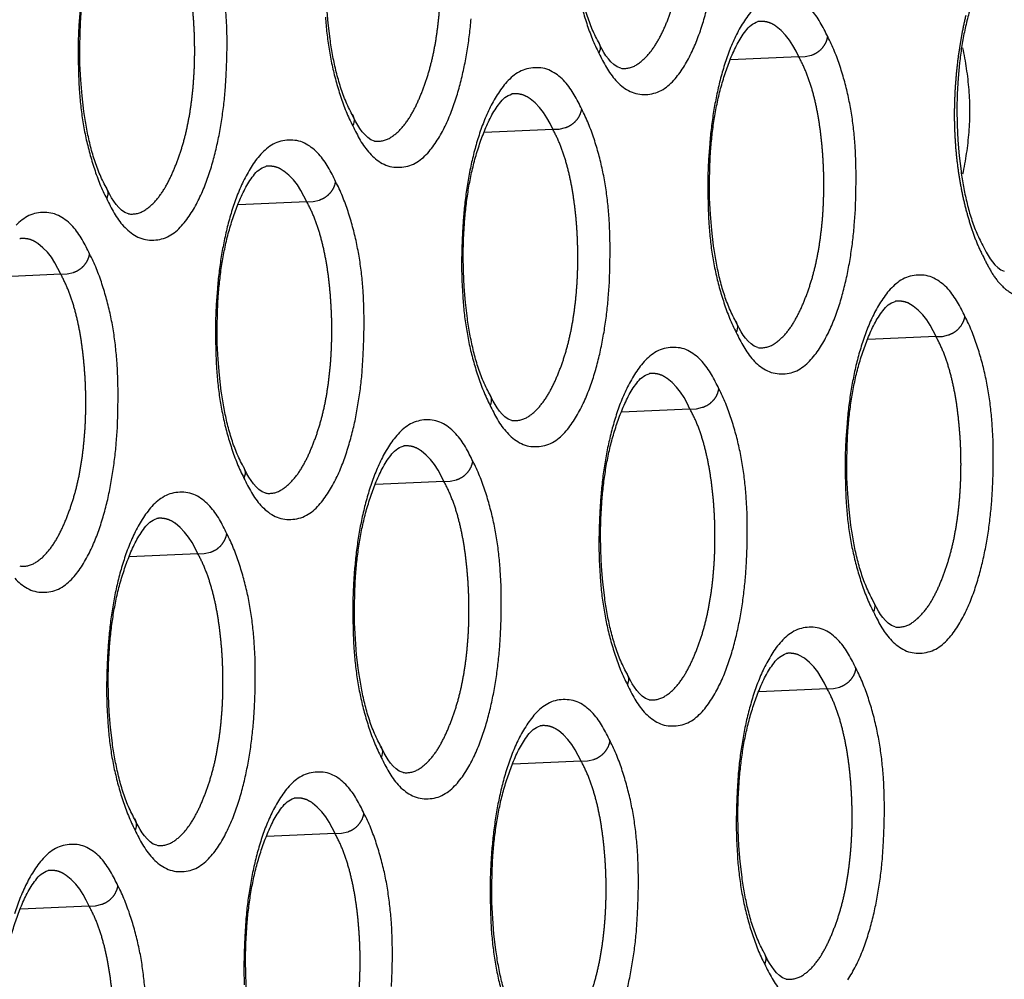
# Model space of a CAD drawing. Extents: x -341 to 500, y -320 to 274.
# Drawn here: x 396 to 399, y 190 to 193 of the extents above; entities that cross this region are included whole.
import ezdxf

# ---------------------------------------------------------------- set-up
doc = ezdxf.new("R2010")
doc.units = 0
doc.linetypes.add('PHANTOM', pattern=[15, 7.5, -1.5, 1.5, -1.5, 1.5, -1.5])
doc.layers.add('1', color=7, linetype='CONTINUOUS')

msp = doc.modelspace()

# ---------------------------------------------------------------- linework, layer by layer
at = {"layer": '1', "color": 7, "linetype": 'PHANTOM'}
for p, q in [((397.9882, 192.8604), (397.79, 192.8517)), ((397.2759, 192.6506), (397.0774, 192.6419)), ((396.5635, 192.4409), (396.3647, 192.4321)), ((395.8512, 192.2311), (395.6521, 192.2223)), ((398.3854, 192.0503), (398.1875, 192.0416)), ((397.673, 191.8405), (397.4749, 191.8318)), ((396.9607, 191.6308), (396.7622, 191.622)), ((396.2484, 191.421), (396.0496, 191.4122)), ((398.0702, 191.0304), (397.8723, 191.0217)), ((397.3579, 190.8206), (397.1597, 190.8119)), ((396.6455, 190.6109), (396.447, 190.6021)), ((395.9332, 190.4011), (395.7344, 190.3923))]:
    msp.add_line(p, q, dxfattribs=at)
at = {"layer": '1', "color": 7, "linetype": 'CONTINUOUS'}
for points in [[(397.4077, 192.9042, -0.025989), (397.3879, 192.9456, -0.023528), (397.3724, 192.9887, -0.016285), (397.3604, 193.0329, -0.013137), (397.3509, 193.0778, -0.011213), (397.3437, 193.1231), (397.3383, 193.1686), (397.3345, 193.2144), (397.3323, 193.2602), (397.3317, 193.306), (397.3327, 193.3519), (397.3352, 193.3977, -0.009567), (397.3394, 193.4433, -0.010421), (397.3455, 193.4888, -0.012399), (397.3536, 193.534, -0.014437), (397.3642, 193.5786, -0.014943), (397.3773, 193.6225, -0.014837), (397.3931, 193.6656, -0.025783), (397.4121, 193.7073, -0.045953), (397.4368, 193.7459, -0.167443), (397.4725, 193.773)], [(396.6951, 192.6935, -0.02599), (396.6752, 192.7349, -0.023529), (396.6597, 192.7781, -0.016286), (396.6477, 192.8224, -0.013138), (396.6382, 192.8673, -0.011214), (396.631, 192.9127), (396.6256, 192.9583), (396.6218, 193.004), (396.6196, 193.0499), (396.619, 193.0958), (396.6199, 193.1417), (396.6225, 193.1876, -0.009569), (396.6267, 193.2333, -0.010424), (396.6328, 193.2788, -0.012402), (396.641, 193.324, -0.014441), (396.6515, 193.3687, -0.014944), (396.6647, 193.4127, -0.014844), (396.6805, 193.4558, -0.025794), (396.6995, 193.4976, -0.04602), (396.7243, 193.5362, -0.167674), (396.76, 193.5633)], [(395.9825, 192.4828, -0.02599), (395.9626, 192.5242, -0.023529), (395.947, 192.5675, -0.016287), (395.935, 192.6118, -0.01314), (395.9255, 192.6568, -0.011215), (395.9182, 192.7022), (395.9128, 192.7479), (395.9091, 192.7937), (395.9069, 192.8396), (395.9063, 192.8859), (395.9072, 192.9318), (395.9098, 192.9777, -0.009574), (395.9141, 193.0235, -0.010437), (395.9202, 193.0691, -0.012417), (395.9283, 193.1144, -0.014454), (395.9389, 193.1591, -0.014943), (395.9521, 193.2031, -0.014862), (395.9679, 193.2463, -0.025884), (395.9871, 193.2881, -0.04624), (396.0119, 193.3267, -0.168195), (396.0475, 193.3537)], [(398.583, 193.1677, 0.160489), (398.5484, 193.1406, 0.044007), (398.5244, 193.1026, 0.026001), (398.5058, 193.0616, 0.014549), (398.4905, 193.0193, 0.014616), (398.4776, 192.9762, 0.014326), (398.4673, 192.9324, 0.012362), (398.4594, 192.8881, 0.010444), (398.4535, 192.8435), (398.4493, 192.7987), (398.4468, 192.7538), (398.4459, 192.7088), (398.4466, 192.6638), (398.4487, 192.6189), (398.4524, 192.574), (398.4577, 192.5293, 0.01118), (398.4648, 192.4849, 0.01312), (398.4741, 192.4409, 0.016224), (398.4859, 192.3974, 0.023472), (398.5011, 192.3551, 0.025973), (398.5205, 192.3145)], [(395.9071, 192.9991), (395.9039, 192.9524), (395.902, 192.9056), (395.9015, 192.8588), (395.9023, 192.812), (395.9048, 192.7653, 0.010362), (395.909, 192.7187, 0.01193), (395.9153, 192.6723, 0.013364), (395.9239, 192.6263, 0.013373), (395.935, 192.5809, 0.013289), (395.9485, 192.536, 0.016681), (395.9645, 192.4921, 0.024926), (395.9842, 192.4497)], [(395.9842, 192.4497, 0.022377), (396.0058, 192.4083, 0.053299), (396.0332, 192.3705, 0.08011), (396.0696, 192.3413, 0.134422), (396.1144, 192.33, 0.113055), (396.1598, 192.3391, 0.08761), (396.1972, 192.3669, 0.048124), (396.226, 192.4037, 0.028671), (396.2492, 192.4443, 0.022331), (396.2682, 192.487, 0.017471), (396.2838, 192.5311, 0.013632), (396.2966, 192.5761, 0.011931), (396.3072, 192.6216, 0.010578), (396.3156, 192.6676, 0.009968), (396.3222, 192.714, 0.009243), (396.327, 192.7605), (396.3302, 192.8071), (396.332, 192.8539), (396.3326, 192.9007), (396.3317, 192.9474), (396.3293, 192.9941, 0.010354)], [(397.3604, 193.002, 0.013289), (397.3739, 192.9573, 0.016681), (397.3899, 192.9134, 0.024926), (397.4095, 192.8712)], [(397.4095, 192.8712, 0.022377), (397.431, 192.8298, 0.053299), (397.4584, 192.7921, 0.08011), (397.4946, 192.763, 0.134422), (397.5394, 192.7517, 0.113055), (397.5847, 192.7608, 0.08761), (397.622, 192.7886, 0.048124), (397.6507, 192.8252, 0.028671), (397.6739, 192.8657, 0.022331), (397.6929, 192.9083, 0.017471), (397.7084, 192.9523, 0.013632), (397.7212, 192.9972, 0.011931)], [(397.8595, 193.002, 0.048178), (397.8307, 192.9653, 0.02869), (397.8075, 192.9249, 0.022346), (397.7886, 192.8823, 0.01748), (397.7731, 192.8383, 0.013636), (397.7603, 192.7934, 0.011935), (397.7498, 192.748, 0.010581), (397.7413, 192.7021, 0.009971), (397.7348, 192.6559, 0.009246), (397.73, 192.6095), (397.7269, 192.563), (397.725, 192.5164), (397.7245, 192.4697), (397.7253, 192.4231), (397.7277, 192.3765, 0.010362), (397.7319, 192.33, 0.01193), (397.7382, 192.2838, 0.013364), (397.7468, 192.238, 0.013373), (397.7579, 192.1927, 0.013289), (397.7714, 192.148, 0.016681), (397.7873, 192.1042, 0.024926), (397.807, 192.062)], [(398.0718, 192.9191, 0.02233), (398.0503, 192.9605, 0.053178), (398.023, 192.9981, 0.079886)], [(396.6175, 192.9757, 0.010362), (396.6217, 192.9291, 0.01193), (396.628, 192.8828, 0.013364), (396.6366, 192.8368, 0.013373), (396.6477, 192.7914, 0.013289), (396.6612, 192.7467, 0.016681), (396.6772, 192.7027, 0.024926), (396.6969, 192.6605)], [(396.6969, 192.6605, 0.022377), (396.7184, 192.619, 0.053299), (396.7458, 192.5813, 0.08011), (396.7821, 192.5521, 0.134422), (396.8269, 192.5408, 0.113055), (396.8723, 192.55, 0.08761), (396.9096, 192.5777, 0.048124), (396.9383, 192.6145, 0.028671), (396.9616, 192.655, 0.022331), (396.9806, 192.6977, 0.017471), (396.9961, 192.7417, 0.013632), (397.0089, 192.7866, 0.011931), (397.0194, 192.8322, 0.010578), (397.0279, 192.8781, 0.009968), (397.0345, 192.9244, 0.009243), (397.0392, 192.9709)], [(397.8052, 192.0951, -0.025989), (397.7854, 192.1363, -0.023528), (397.7699, 192.1794, -0.016284), (397.7579, 192.2236, -0.013136), (397.7485, 192.2684, -0.011213), (397.7412, 192.3136), (397.7358, 192.3591), (397.7321, 192.4048), (397.7299, 192.4505), (397.7293, 192.4963), (397.7302, 192.5421), (397.7327, 192.5879, -0.009566), (397.737, 192.6335, -0.010418), (397.743, 192.6789, -0.012396), (397.7512, 192.724, -0.014434), (397.7617, 192.7686, -0.014941), (397.7748, 192.8124, -0.01483), (397.7905, 192.8554, -0.025772), (397.8096, 192.8971, -0.045885), (397.8342, 192.9356, -0.167212), (397.8698, 192.9628)], [(397.807, 192.062, 0.022377), (397.8285, 192.0206, 0.053299), (397.8558, 191.983, 0.08011), (397.892, 191.9539, 0.134421), (397.9367, 191.9426, 0.113055), (397.982, 191.9517, 0.08761), (398.0192, 191.9795, 0.048124), (398.0479, 192.0161, 0.028671), (398.0711, 192.0565, 0.022331), (398.09, 192.0991, 0.017471), (398.1056, 192.1431, 0.013632), (398.1183, 192.1879, 0.011931), (398.1288, 192.2333, 0.010578), (398.1373, 192.2792, 0.009968), (398.1438, 192.3253, 0.009243), (398.1486, 192.3717), (398.1518, 192.4182), (398.1536, 192.4648), (398.1542, 192.5114), (398.1533, 192.558), (398.1509, 192.6046, 0.010354), (398.1467, 192.651, 0.011915), (398.1404, 192.6972, 0.013277), (398.1319, 192.7428, 0.013354), (398.1209, 192.7881, 0.01327), (398.1075, 192.8328, 0.016581), (398.0915, 192.8766, 0.02504), (398.0718, 192.9191)], [(398.4621, 192.887, -0.015968), (398.4729, 192.8266, -0.016421), (398.48, 192.7655, -0.02025), (398.4826, 192.7037, -0.020176), (398.48, 192.6423, -0.016433), (398.473, 192.5811, -0.016034), (398.4621, 192.5205)], [(397.3595, 192.7093, 0.02233), (397.338, 192.7507, 0.053178), (397.3106, 192.7884, 0.079886), (397.2744, 192.8177, 0.134684), (397.2296, 192.8291, 0.113174), (397.1842, 192.82, 0.087741), (397.1469, 192.7923, 0.048178), (397.1181, 192.7556, 0.02869), (397.0949, 192.7151, 0.022346), (397.0759, 192.6724, 0.01748), (397.0604, 192.6284, 0.013636), (397.0476, 192.5835, 0.011935), (397.0371, 192.538, 0.010581), (397.0286, 192.4921, 0.009971), (397.0221, 192.4458, 0.009246), (397.0173, 192.3994), (397.0141, 192.3528), (397.0123, 192.3061), (397.0117, 192.2594), (397.0126, 192.2128), (397.015, 192.1661, 0.010362), (397.0192, 192.1196, 0.01193), (397.0255, 192.0733, 0.013364), (397.0341, 192.0275, 0.013373), (397.0452, 191.9821, 0.013289), (397.0587, 191.9374, 0.016681), (397.0747, 191.8935, 0.024926), (397.0943, 191.8513)], [(397.0926, 191.8843, -0.025989), (397.0727, 191.9257, -0.023528), (397.0572, 191.9688, -0.016285), (397.0452, 192.013, -0.013137), (397.0357, 192.0579, -0.011213), (397.0285, 192.1032), (397.0231, 192.1488), (397.0193, 192.1945), (397.0172, 192.2403), (397.0166, 192.2861), (397.0175, 192.332), (397.02, 192.3778, -0.009567), (397.0243, 192.4234, -0.010421), (397.0303, 192.4689, -0.012399), (397.0385, 192.5141, -0.014437), (397.049, 192.5587, -0.014943), (397.0622, 192.6026, -0.014837), (397.0779, 192.6457, -0.025783), (397.097, 192.6874, -0.045953), (397.1217, 192.726, -0.167443), (397.1573, 192.7531)], [(397.0943, 191.8513, 0.022377), (397.1158, 191.8099, 0.053299), (397.1432, 191.7722, 0.08011), (397.1795, 191.7431, 0.134422), (397.2242, 191.7318, 0.113055), (397.2695, 191.7409, 0.08761), (397.3068, 191.7687, 0.048124), (397.3355, 191.8053, 0.028671), (397.3587, 191.8458, 0.022331), (397.3777, 191.8884, 0.017471), (397.3933, 191.9324, 0.013632), (397.4061, 191.9773, 0.011931), (397.4165, 192.0228, 0.010578), (397.425, 192.0687, 0.009968), (397.4316, 192.1149, 0.009243), (397.4363, 192.1613), (397.4395, 192.2079), (397.4413, 192.2545), (397.4419, 192.3012), (397.4411, 192.3479), (397.4387, 192.3945, 0.010354), (397.4344, 192.441, 0.011915), (397.4282, 192.4872, 0.013277), (397.4196, 192.5329, 0.013354), (397.4086, 192.5782, 0.01327), (397.3952, 192.6229, 0.016581), (397.3792, 192.6668, 0.02504), (397.3595, 192.7093)], [(396.6471, 192.4995, 0.02233), (396.6256, 192.541, 0.053178), (396.5982, 192.5787, 0.079886), (396.562, 192.608, 0.134683), (396.5171, 192.6194, 0.113174), (396.4717, 192.6103, 0.087741), (396.4343, 192.5826, 0.048178), (396.4055, 192.5459, 0.02869), (396.3823, 192.5053, 0.022346), (396.3633, 192.4626, 0.01748), (396.3477, 192.4185, 0.013636), (396.3349, 192.3736, 0.011935), (396.3244, 192.328, 0.010581), (396.3159, 192.2821, 0.009971), (396.3094, 192.2358, 0.009246), (396.3046, 192.1893), (396.3014, 192.1426), (396.2996, 192.0959), (396.299, 192.0492), (396.2999, 192.0024), (396.3023, 191.9558, 0.010362), (396.3065, 191.9092, 0.01193), (396.3128, 191.8629, 0.013364), (396.3214, 191.8169, 0.013373), (396.3325, 191.7715, 0.013289), (396.346, 191.7268, 0.016681), (396.362, 191.6828, 0.024926), (396.3817, 191.6406)], [(396.3799, 191.6736, -0.02599), (396.3601, 191.715, -0.023529), (396.3445, 191.7582, -0.016286), (396.3325, 191.8025, -0.013138), (396.323, 191.8474, -0.011214), (396.3158, 191.8928), (396.3104, 191.9384), (396.3066, 191.9841), (396.3044, 192.03), (396.3038, 192.0759), (396.3048, 192.1218), (396.3073, 192.1677, -0.009569), (396.3116, 192.2134, -0.010424), (396.3176, 192.2589, -0.012402), (396.3258, 192.3041, -0.014441), (396.3363, 192.3488, -0.014944), (396.3495, 192.3928, -0.014844), (396.3653, 192.4359, -0.025794), (396.3844, 192.4777, -0.04602), (396.4091, 192.5163, -0.167674), (396.4448, 192.5435)], [(396.3817, 191.6406, 0.022377), (396.4032, 191.5991, 0.053299), (396.4306, 191.5614, 0.08011), (396.4669, 191.5322, 0.134422), (396.5117, 191.5209, 0.113055), (396.5571, 191.5301, 0.08761), (396.5944, 191.5579, 0.048124), (396.6232, 191.5946, 0.028671), (396.6464, 191.6351, 0.022331), (396.6654, 191.6778, 0.017471), (396.6809, 191.7218, 0.013632), (396.6938, 191.7668, 0.011931), (396.7043, 191.8123, 0.010578), (396.7127, 191.8582, 0.009968), (396.7193, 191.9045, 0.009243), (396.7241, 191.951), (396.7272, 191.9976), (396.7291, 192.0443), (396.7297, 192.091), (396.7288, 192.1377), (396.7264, 192.1844, 0.010354), (396.7222, 192.2309, 0.011915), (396.7159, 192.2772, 0.013277), (396.7073, 192.3229, 0.013354), (396.6963, 192.3683, 0.01327), (396.6829, 192.413, 0.016581), (396.6669, 192.4569, 0.02504), (396.6471, 192.4995)], [(395.9348, 192.2897, 0.02233), (395.9132, 192.3313, 0.053178), (395.8859, 192.3691, 0.079886), (395.8495, 192.3984, 0.134683), (395.8046, 192.4098, 0.113174), (395.7591, 192.4007, 0.087741), (395.7218, 192.3729, 0.048178)], [(395.718, 191.3506, 0.08011), (395.7544, 191.3214, 0.134422), (395.7992, 191.3101, 0.113055), (395.8447, 191.3193, 0.08761), (395.882, 191.3471, 0.048124), (395.9108, 191.3838, 0.028671), (395.9341, 191.4244, 0.022331), (395.9531, 191.4671, 0.017471), (395.9686, 191.5112, 0.013632), (395.9815, 191.5562, 0.011931), (395.992, 191.6018, 0.010578), (396.0005, 191.6478, 0.009968), (396.007, 191.6941, 0.009243), (396.0118, 191.7406), (396.015, 191.7873), (396.0168, 191.834), (396.0174, 191.8808), (396.0166, 191.9275), (396.0141, 191.9742, 0.010354), (396.0099, 192.0208, 0.011915), (396.0036, 192.0672, 0.013277), (395.9951, 192.1129, 0.013354), (395.984, 192.1584, 0.01327), (395.9705, 192.2032, 0.016581), (395.9546, 192.2471, 0.02504), (395.9348, 192.2897)], [(398.469, 192.109, 0.02233), (398.4475, 192.1503, 0.053178), (398.4203, 192.1879, 0.079886), (398.3841, 192.2171, 0.134684), (398.3394, 192.2285, 0.113174), (398.2941, 192.2194, 0.087741), (398.2569, 192.1918, 0.048178), (398.2282, 192.1551, 0.02869), (398.205, 192.1147, 0.022346), (398.1861, 192.0722, 0.01748), (398.1706, 192.0282, 0.013636), (398.1578, 191.9834, 0.011935), (398.1473, 191.938, 0.010581), (398.1389, 191.8922, 0.009971), (398.1323, 191.8461, 0.009246), (398.1276, 191.7997), (398.1244, 191.7532), (398.1226, 191.7067), (398.122, 191.6601), (398.1229, 191.6135), (398.1253, 191.567, 0.010362), (398.1295, 191.5206, 0.01193), (398.1358, 191.4744, 0.013364), (398.1444, 191.4286, 0.013373), (398.1554, 191.3833, 0.013289), (398.1689, 191.3387, 0.016681), (398.1848, 191.2949, 0.024926), (398.2044, 191.2528)], [(398.2027, 191.2859, -0.025988), (398.1829, 191.3271, -0.023528), (398.1674, 191.3701, -0.016283), (398.1554, 191.4142, -0.013134), (398.146, 191.459, -0.011212), (398.1387, 191.5042), (398.1334, 191.5496), (398.1296, 191.5952), (398.1274, 191.6409), (398.1268, 191.6867), (398.1278, 191.7324), (398.1303, 191.7781, -0.009564), (398.1345, 191.8236, -0.010415), (398.1406, 191.869, -0.012392), (398.1487, 191.914, -0.014431), (398.1592, 191.9585, -0.01494), (398.1723, 192.0023, -0.014824), (398.188, 192.0453, -0.02576), (398.207, 192.0869, -0.045817), (398.2316, 192.1254, -0.16698), (398.2671, 192.1525)], [(398.2044, 191.2528, 0.022377), (398.2259, 191.2115, 0.053299), (398.2532, 191.1739, 0.080111), (398.2894, 191.1448, 0.134421), (398.334, 191.1336, 0.113054), (398.3792, 191.1427, 0.08761), (398.4164, 191.1704, 0.048124), (398.4451, 191.207, 0.028671), (398.4683, 191.2474, 0.022331), (398.4872, 191.2899, 0.017471), (398.5027, 191.3338, 0.013632), (398.5155, 191.3786, 0.011931), (398.5259, 191.424, 0.010578), (398.5344, 191.4698, 0.009968), (398.5409, 191.5159, 0.009243), (398.5457, 191.5622), (398.5488, 191.6087), (398.5507, 191.6552), (398.5512, 191.7018), (398.5504, 191.7483), (398.548, 191.7948, 0.010354), (398.5438, 191.8412, 0.011915), (398.5375, 191.8874, 0.013276), (398.529, 191.9329, 0.013354), (398.518, 191.9782, 0.01327), (398.5046, 192.0227, 0.016581), (398.4887, 192.0665, 0.025039), (398.469, 192.109)], [(397.7566, 191.8992, 0.02233), (397.7352, 191.9406, 0.053178), (397.7079, 191.9782, 0.079886), (397.6717, 192.0075, 0.134684), (397.6269, 192.0188, 0.113174), (397.5816, 192.0098, 0.087741), (397.5443, 191.9821, 0.048178), (397.5156, 191.9454, 0.02869), (397.4924, 191.905, 0.022346), (397.4734, 191.8624, 0.01748), (397.4579, 191.8184, 0.013636), (397.4451, 191.7735, 0.011935), (397.4346, 191.7281, 0.010581), (397.4262, 191.6822, 0.009971), (397.4196, 191.636, 0.009246), (397.4149, 191.5896), (397.4117, 191.5431), (397.4099, 191.4965), (397.4093, 191.4498), (397.4101, 191.4032), (397.4126, 191.3566, 0.010362), (397.4168, 191.3101, 0.01193), (397.4231, 191.2639, 0.013364), (397.4317, 191.2181, 0.013373), (397.4427, 191.1728, 0.013289), (397.4562, 191.1281, 0.016681), (397.4722, 191.0843, 0.024926), (397.4918, 191.0421)], [(397.49, 191.0752, -0.025989), (397.4702, 191.1164, -0.023528), (397.4547, 191.1595, -0.016284), (397.4427, 191.2037, -0.013136), (397.4333, 191.2485, -0.011213), (397.426, 191.2937), (397.4206, 191.3392), (397.4169, 191.3849), (397.4147, 191.4306), (397.4141, 191.4764), (397.415, 191.5222), (397.4176, 191.568, -0.009566), (397.4218, 191.6136, -0.010418), (397.4279, 191.659, -0.012396), (397.436, 191.7041, -0.014434), (397.4465, 191.7487, -0.014941), (397.4596, 191.7925, -0.01483), (397.4754, 191.8355, -0.025772), (397.4944, 191.8772, -0.045885), (397.519, 191.9157, -0.167212), (397.5546, 191.9429)], [(397.4918, 191.0421, 0.022377), (397.5133, 191.0007, 0.053299), (397.5406, 190.9631, 0.08011), (397.5768, 190.934, 0.134421), (397.6215, 190.9227, 0.113055), (397.6668, 190.9319, 0.08761), (397.704, 190.9596, 0.048124), (397.7327, 190.9962, 0.028671), (397.7559, 191.0366, 0.022331), (397.7749, 191.0792, 0.017471), (397.7904, 191.1232, 0.013632), (397.8032, 191.168, 0.011931), (397.8137, 191.2134, 0.010578), (397.8221, 191.2593, 0.009968), (397.8286, 191.3054, 0.009243), (397.8334, 191.3518), (397.8366, 191.3983), (397.8384, 191.4449), (397.839, 191.4915), (397.8382, 191.5381), (397.8357, 191.5847, 0.010354), (397.8315, 191.6311, 0.011915), (397.8253, 191.6774, 0.013277), (397.8167, 191.7229, 0.013354), (397.8057, 191.7682, 0.01327), (397.7923, 191.8129, 0.016581), (397.7764, 191.8567, 0.02504), (397.7566, 191.8992)], [(397.0443, 191.6894, 0.02233), (397.0228, 191.7308, 0.053178), (396.9955, 191.7685, 0.079886), (396.9592, 191.7978, 0.134684), (396.9144, 191.8092, 0.113174), (396.869, 191.8001, 0.087741), (396.8317, 191.7724, 0.048178), (396.803, 191.7357, 0.02869), (396.7797, 191.6952, 0.022346), (396.7608, 191.6525, 0.01748), (396.7452, 191.6085, 0.013636), (396.7324, 191.5636, 0.011935), (396.7219, 191.5181, 0.010581), (396.7135, 191.4722, 0.009971), (396.7069, 191.4259, 0.009246), (396.7021, 191.3795), (396.699, 191.3329), (396.6971, 191.2862), (396.6966, 191.2396), (396.6974, 191.1929), (396.6998, 191.1462, 0.010362), (396.7041, 191.0997, 0.01193), (396.7104, 191.0534, 0.013364), (396.719, 191.0076, 0.013373), (396.73, 190.9622, 0.013289), (396.7435, 190.9175, 0.016681), (396.7595, 190.8736, 0.024926), (396.7792, 190.8314)], [(396.7774, 190.8645, -0.025989), (396.7575, 190.9058, -0.023528), (396.7421, 190.9489, -0.016285), (396.73, 190.9932, -0.013137), (396.7206, 191.038, -0.011213), (396.7133, 191.0833), (396.7079, 191.1289), (396.7042, 191.1746), (396.702, 191.2204), (396.7014, 191.2662), (396.7023, 191.3121), (396.7049, 191.3579, -0.009567), (396.7091, 191.4035, -0.010421), (396.7152, 191.449, -0.012399), (396.7233, 191.4942, -0.014437), (396.7338, 191.5388, -0.014943), (396.747, 191.5827, -0.014837), (396.7627, 191.6258, -0.025783), (396.7818, 191.6675, -0.045953), (396.8065, 191.7061, -0.167443), (396.8421, 191.7332)], [(396.7792, 190.8314, 0.022377), (396.8007, 190.79, 0.053299), (396.828, 190.7523, 0.08011), (396.8643, 190.7232, 0.134422), (396.909, 190.7119, 0.113055), (396.9544, 190.721, 0.08761), (396.9916, 190.7488, 0.048124), (397.0204, 190.7854, 0.028671), (397.0436, 190.8259, 0.022331), (397.0625, 190.8685, 0.017471), (397.0781, 190.9125, 0.013632), (397.0909, 190.9574, 0.011931), (397.1014, 191.0029, 0.010578), (397.1098, 191.0488, 0.009968), (397.1164, 191.095, 0.009243), (397.1212, 191.1414), (397.1243, 191.188), (397.1262, 191.2346), (397.1267, 191.2813), (397.1259, 191.328), (397.1235, 191.3746, 0.010354), (397.1193, 191.4211, 0.011915), (397.113, 191.4673, 0.013277), (397.1045, 191.513, 0.013354), (397.0934, 191.5583, 0.01327), (397.08, 191.603, 0.016581), (397.064, 191.6469, 0.02504), (397.0443, 191.6894)], [(396.332, 191.4796, 0.02233), (396.3104, 191.5211, 0.053178), (396.2831, 191.5589, 0.079886), (396.2468, 191.5881, 0.134683), (396.2019, 191.5995, 0.113174), (396.1565, 191.5905, 0.087741), (396.1192, 191.5627, 0.048178), (396.0904, 191.526, 0.02869), (396.0671, 191.4854, 0.022346), (396.0481, 191.4427, 0.01748), (396.0326, 191.3987, 0.013636), (396.0197, 191.3537, 0.011935), (396.0092, 191.3081, 0.010581), (396.0008, 191.2622, 0.009971), (395.9942, 191.2159, 0.009246), (395.9894, 191.1694), (395.9863, 191.1227), (395.9844, 191.076), (395.9839, 191.0293), (395.9847, 190.9826), (395.9871, 190.9359, 0.010362), (395.9914, 190.8893, 0.01193), (395.9976, 190.843, 0.013364), (396.0063, 190.797, 0.013373), (396.0174, 190.7516, 0.013289), (396.0308, 190.7069, 0.016681), (396.0469, 190.663, 0.024926), (396.0665, 190.6207)], [(396.0648, 190.6537, -0.02599), (396.0449, 190.6951, -0.023529), (396.0294, 190.7383, -0.016286), (396.0173, 190.7826, -0.013138), (396.0079, 190.8275, -0.011214), (396.0006, 190.8729), (395.9952, 190.9185), (395.9914, 190.9643), (395.9893, 191.0101), (395.9887, 191.056), (395.9896, 191.102), (395.9921, 191.1478, -0.009569), (395.9964, 191.1935, -0.010424), (396.0025, 191.239, -0.012402), (396.0106, 191.2843, -0.014441), (396.0212, 191.3289, -0.014944), (396.0343, 191.3729, -0.014844), (396.0501, 191.416, -0.025794), (396.0692, 191.4578, -0.04602), (396.0939, 191.4964, -0.167674), (396.1296, 191.5236)], [(396.0665, 190.6207, 0.022377), (396.0881, 190.5792, 0.053299), (396.1154, 190.5415, 0.08011), (396.1518, 190.5123, 0.134422), (396.1965, 190.5011, 0.113055), (396.2419, 190.5102, 0.08761), (396.2792, 190.538, 0.048124), (396.308, 190.5747, 0.028671), (396.3312, 190.6152, 0.022331), (396.3502, 190.6579, 0.017471), (396.3658, 190.7019, 0.013632), (396.3786, 190.7469, 0.011931), (396.3891, 190.7924, 0.010578), (396.3976, 190.8383, 0.009968), (396.4041, 190.8846, 0.009243), (396.4089, 190.9311), (396.4121, 190.9777), (396.4139, 191.0244), (396.4145, 191.0711), (396.4136, 191.1178), (396.4112, 191.1645, 0.010354), (396.407, 191.211, 0.011915), (396.4007, 191.2573, 0.013277), (396.3922, 191.303, 0.013354), (396.3811, 191.3484, 0.01327), (396.3677, 191.3931, 0.016581), (396.3517, 191.4371, 0.02504), (396.332, 191.4796)], [(398.1538, 191.0891, 0.02233), (398.1324, 191.1304, 0.053178), (398.1051, 191.168, 0.079886), (398.0689, 191.1972, 0.134684), (398.0242, 191.2086, 0.113174), (397.9789, 191.1995, 0.087741), (397.9417, 191.1719, 0.048178), (397.913, 191.1353, 0.02869), (397.8898, 191.0948, 0.022346), (397.8709, 191.0523, 0.01748), (397.8554, 191.0084, 0.013636), (397.8426, 190.9635, 0.011935), (397.8321, 190.9181, 0.010581), (397.8237, 190.8723, 0.009971), (397.8172, 190.8262, 0.009246), (397.8124, 190.7798), (397.8092, 190.7334), (397.8074, 190.6868), (397.8068, 190.6402), (397.8077, 190.5936), (397.8101, 190.5471, 0.010362), (397.8143, 190.5007, 0.01193), (397.8206, 190.4545, 0.013364), (397.8292, 190.4087, 0.013373), (397.8402, 190.3635, 0.013289), (397.8537, 190.3188, 0.016681), (397.8696, 190.2751, 0.024926), (397.8892, 190.2329)], [(397.8875, 190.266, -0.025988), (397.8677, 190.3072, -0.023528), (397.8522, 190.3502, -0.016283), (397.8402, 190.3944, -0.013134), (397.8308, 190.4391, -0.011212), (397.8236, 190.4843), (397.8182, 190.5297), (397.8144, 190.5753), (397.8123, 190.621), (397.8117, 190.6668), (397.8126, 190.7125), (397.8151, 190.7582, -0.009564), (397.8194, 190.8037, -0.010415), (397.8254, 190.8491, -0.012392), (397.8335, 190.8941, -0.014431), (397.844, 190.9386, -0.01494), (397.8571, 190.9824, -0.014824), (397.8728, 191.0254, -0.02576), (397.8918, 191.067, -0.045817), (397.9164, 191.1055, -0.16698), (397.9519, 191.1326)], [(398.1299, 190.1871, 0.028671), (398.1531, 190.2275, 0.022331), (398.172, 190.27, 0.017471), (398.1875, 190.3139, 0.013632), (398.2003, 190.3587, 0.011931), (398.2108, 190.4041, 0.010578), (398.2192, 190.4499, 0.009968), (398.2257, 190.496, 0.009243), (398.2305, 190.5423), (398.2337, 190.5888), (398.2355, 190.6353), (398.2361, 190.6819), (398.2352, 190.7284), (398.2328, 190.7749, 0.010354), (398.2286, 190.8213, 0.011915), (398.2224, 190.8675, 0.013276), (398.2138, 190.913, 0.013354), (398.2028, 190.9583, 0.01327), (398.1894, 191.0029, 0.016581), (398.1735, 191.0466, 0.025039), (398.1538, 191.0891)], [(397.4415, 190.8793, 0.02233), (397.42, 190.9207, 0.053178), (397.3927, 190.9583, 0.079886), (397.3565, 190.9876, 0.134684), (397.3117, 190.9989, 0.113174), (397.2664, 190.9899, 0.087741), (397.2291, 190.9622, 0.048178), (397.2004, 190.9255, 0.02869), (397.1772, 190.8851, 0.022346), (397.1582, 190.8425, 0.01748), (397.1427, 190.7985, 0.013636), (397.1299, 190.7536, 0.011935), (397.1194, 190.7082, 0.010581), (397.111, 190.6623, 0.009971), (397.1045, 190.6161, 0.009246), (397.0997, 190.5697), (397.0965, 190.5232), (397.0947, 190.4766), (397.0941, 190.4299), (397.095, 190.3833), (397.0974, 190.3367, 0.010362), (397.1016, 190.2902, 0.01193), (397.1079, 190.244, 0.013364), (397.1165, 190.1982, 0.013373), (397.1276, 190.1529, 0.013289)], [(397.1749, 190.0553, -0.025989), (397.155, 190.0965, -0.023528), (397.1396, 190.1396, -0.016284), (397.1276, 190.1838, -0.013136), (397.1181, 190.2286, -0.011213), (397.1109, 190.2739), (397.1055, 190.3193), (397.1017, 190.365), (397.0995, 190.4108), (397.0989, 190.4566), (397.0999, 190.5023), (397.1024, 190.5481, -0.009566), (397.1066, 190.5937, -0.010418), (397.1127, 190.6391, -0.012396), (397.1208, 190.6842, -0.014434), (397.1313, 190.7288, -0.014941), (397.1445, 190.7726, -0.01483), (397.1602, 190.8157, -0.025772), (397.1792, 190.8573, -0.045885), (397.2039, 190.8959, -0.167212), (397.2394, 190.923)], [(397.488, 190.1481, 0.011931), (397.4985, 190.1935, 0.010578), (397.5069, 190.2394, 0.009968), (397.5135, 190.2856, 0.009243), (397.5182, 190.3319), (397.5214, 190.3784), (397.5233, 190.425), (397.5238, 190.4716), (397.523, 190.5183), (397.5206, 190.5648, 0.010354), (397.5164, 190.6113, 0.011915), (397.5101, 190.6575, 0.013277), (397.5016, 190.703, 0.013354), (397.4905, 190.7483, 0.01327), (397.4771, 190.793, 0.016581), (397.4612, 190.8368, 0.02504), (397.4415, 190.8793)], [(396.7291, 190.6695, 0.02233), (396.7076, 190.711, 0.053178), (396.6803, 190.7487, 0.079886), (396.6441, 190.7779, 0.134684), (396.5992, 190.7893, 0.113174), (396.5539, 190.7802, 0.087741), (396.5166, 190.7525, 0.048178), (396.4878, 190.7158, 0.02869), (396.4646, 190.6753, 0.022346), (396.4456, 190.6327, 0.01748), (396.4301, 190.5886, 0.013636), (396.4172, 190.5437, 0.011935), (396.4067, 190.4982, 0.010581), (396.3983, 190.4523, 0.009971), (396.3917, 190.4061, 0.009246), (396.387, 190.3596), (396.3838, 190.313), (396.382, 190.2664), (396.3814, 190.2197), (396.3822, 190.173)], [(396.4622, 189.8446, -0.025989), (396.4424, 189.8859, -0.023528), (396.4269, 189.929, -0.016285), (396.4149, 189.9733, -0.013137), (396.4054, 190.0181, -0.011213), (396.3982, 190.0634), (396.3928, 190.109), (396.389, 190.1547), (396.3868, 190.2005), (396.3862, 190.2464), (396.3871, 190.2922), (396.3897, 190.338, -0.009567), (396.3939, 190.3837, -0.010421), (396.4, 190.4291, -0.012399), (396.4081, 190.4743, -0.014437), (396.4187, 190.5189, -0.014943), (396.4318, 190.5628, -0.014837), (396.4476, 190.6059, -0.025783), (396.4666, 190.6476, -0.045953), (396.4913, 190.6862, -0.167443), (396.5269, 190.7133)], [(396.8092, 190.1681), (396.811, 190.2148), (396.8116, 190.2614), (396.8107, 190.3081), (396.8083, 190.3547, 0.010354), (396.8041, 190.4012, 0.011915), (396.7978, 190.4474, 0.013277), (396.7893, 190.4931, 0.013354), (396.7782, 190.5384, 0.01327), (396.7648, 190.5831, 0.016581), (396.7489, 190.627, 0.02504), (396.7291, 190.6695)], [(396.0168, 190.4597, 0.02233), (395.9953, 190.5012, 0.053178), (395.9679, 190.539, 0.079886), (395.9316, 190.5682, 0.134683), (395.8868, 190.5796, 0.113174), (395.8413, 190.5706, 0.087741), (395.804, 190.5428, 0.048178), (395.7752, 190.5061, 0.02869), (395.7519, 190.4655, 0.022346), (395.7329, 190.4228, 0.01748), (395.7174, 190.3788, 0.013636)], [(395.7496, 189.6338, -0.02599), (395.7297, 189.6752, -0.023529), (395.7142, 189.7184, -0.016286), (395.7022, 189.7627, -0.013138), (395.6927, 189.8076, -0.011214), (395.6854, 189.853), (395.68, 189.8986), (395.6763, 189.9444), (395.6741, 189.9902), (395.6735, 190.0362), (395.6744, 190.0821), (395.677, 190.1279, -0.009569), (395.6812, 190.1736, -0.010424), (395.6873, 190.2192, -0.012402), (395.6954, 190.2644, -0.014441), (395.706, 190.309, -0.014944), (395.7192, 190.353, -0.014844), (395.7349, 190.3962, -0.025794), (395.754, 190.4379, -0.04602), (395.7788, 190.4765, -0.167674), (395.8144, 190.5037)], [(396.0961, 190.1446, 0.010354), (396.0918, 190.1911, 0.011915), (396.0856, 190.2374, 0.013277), (396.077, 190.2831, 0.013354), (396.066, 190.3285, 0.01327), (396.0525, 190.3732, 0.016581), (396.0365, 190.4172, 0.02504), (396.0168, 190.4597)], [(397.8892, 190.2329, 0.022377), (397.9107, 190.1916, 0.053299), (397.938, 190.154, 0.080111)]]:
    msp.add_lwpolyline(points, format="xyb", dxfattribs=at)
at = {"layer": '1', "color": 7, "linetype": 'PHANTOM'}
for points in [[(397.4725, 192.8277, 0.17065), (397.517, 192.8368, 0.075504), (397.552, 192.8671, 0.047634), (397.5788, 192.9049, 0.028705), (397.5997, 192.9464, 0.016978), (397.6168, 192.9896, 0.01721), (397.6309, 193.0338, 0.016167), (397.642, 193.0789, 0.013545), (397.6504, 193.1245, 0.011247), (397.6566, 193.1706, 0.01052), (397.6607, 193.2168, 0.009888), (397.663, 193.2632, 0.009343), (397.6634, 193.3096, 0.00935), (397.6622, 193.356, 0.009403), (397.6592, 193.4024, 0.009638), (397.6544, 193.4486, 0.011817), (397.6477, 193.4945, 0.01424), (397.6386, 193.54, 0.017331), (397.6267, 193.5849, 0.02388), (397.6111, 193.6287, 0.026391), (397.591, 193.6705)], [(396.76, 192.6168, 0.17065), (396.8046, 192.626, 0.075504), (396.8397, 192.6563, 0.047634), (396.8665, 192.6942, 0.028705), (396.8873, 192.7357, 0.016978), (396.9045, 192.7789, 0.01721), (396.9186, 192.8232, 0.016167), (396.9297, 192.8683, 0.013545), (396.9381, 192.9141, 0.011247), (396.9443, 192.9602, 0.01052), (396.9484, 193.0065, 0.009888), (396.9507, 193.0529, 0.009343), (396.9512, 193.0994, 0.00935), (396.9499, 193.1459, 0.009403), (396.9469, 193.1922, 0.009638), (396.9422, 193.2385, 0.011817), (396.9354, 193.2845, 0.01424), (396.9263, 193.3301, 0.017331), (396.9144, 193.375, 0.023881), (396.8988, 193.4188, 0.026391), (396.8787, 193.4608)], [(396.0475, 192.406, 0.17065), (396.0922, 192.4151, 0.075504), (396.1273, 192.4455, 0.047634), (396.1541, 192.4835, 0.028705), (396.175, 192.525, 0.016978), (396.1921, 192.5683, 0.01721), (396.2063, 192.6126, 0.016167), (396.2174, 192.6578, 0.013545), (396.2259, 192.7036, 0.011247), (396.232, 192.7497, 0.01052), (396.2362, 192.7961, 0.009888), (396.2385, 192.8426, 0.009343), (396.2389, 192.8892, 0.00935), (396.2377, 192.9357, 0.009403), (396.2347, 192.9821, 0.009638), (396.2299, 193.0284, 0.011817), (396.2231, 193.0745, 0.01424), (396.214, 193.1201, 0.017331), (396.2021, 193.1651, 0.023881), (396.1864, 193.209, 0.026391), (396.1664, 193.251)], [(398.4712, 192.9804, 0.009495), (398.4614, 192.9339), (398.4533, 192.887, 0.009048), (398.4469, 192.8399, 0.009317), (398.4422, 192.7926, 0.009521), (398.4393, 192.7451, 0.009733), (398.4382, 192.6975, 0.009961), (398.439, 192.65, 0.010228), (398.4417, 192.6025, 0.010564), (398.4463, 192.5552, 0.010921), (398.4531, 192.5081, 0.011316), (398.4618, 192.4613, 0.012405), (398.4728, 192.4151, 0.013694), (398.4862, 192.3694, 0.017318), (398.5023, 192.3247, 0.025631), (398.5223, 192.2815)], [(398.5243, 192.2775, 0.024383), (398.5467, 192.2356, 0.059195), (398.5757, 192.1981, 0.091772), (398.6144, 192.1707, 0.131841), (398.661, 192.1642, 0.127136), (398.7057, 192.1788, 0.075688), (398.7409, 192.2105, 0.039903), (398.7681, 192.2495, 0.027073), (398.7901, 192.2916, 0.020981), (398.808, 192.3357, 0.0166), (398.8225, 192.381, 0.01288), (398.8343, 192.427, 0.009495), (398.8441, 192.4736), (398.8522, 192.5205, 0.009048), (398.8587, 192.5676, 0.009317), (398.8634, 192.6149, 0.009521), (398.8663, 192.6624, 0.009733), (398.8674, 192.7099, 0.009961), (398.8666, 192.7575, 0.010228), (398.8639, 192.805, 0.010564), (398.8592, 192.8523, 0.010921), (398.8525, 192.8994, 0.011316), (398.8437, 192.9461, 0.012405), (398.8327, 192.9924, 0.013694)], [(397.9882, 192.8604), (397.98, 192.8771), (397.9711, 192.8935), (397.9611, 192.9091), (397.9496, 192.9236), (397.9367, 192.9369), (397.9224, 192.949, 0.057952), (397.9062, 192.9582, 0.069194), (397.8883, 192.9628, 0.0617), (397.8698, 192.9628)], [(397.9882, 192.8604), (398.0066, 192.8612), (398.0248, 192.8655, 0.061559), (398.0415, 192.8736, 0.066423), (398.0556, 192.8857, 0.068386), (398.066, 192.9012, 0.068446), (398.0718, 192.9191)], [(397.8698, 192.0186, 0.17065), (397.9143, 192.0277, 0.075504), (397.9493, 192.058, 0.047634), (397.976, 192.0958, 0.028705), (397.9968, 192.1372, 0.016978), (398.0139, 192.1803, 0.01721), (398.028, 192.2245, 0.016167), (398.0391, 192.2695, 0.013545), (398.0475, 192.3151, 0.011247), (398.0536, 192.3611, 0.01052), (398.0578, 192.4073, 0.009888), (398.06, 192.4536, 0.009343), (398.0605, 192.5, 0.00935), (398.0593, 192.5463, 0.009403), (398.0563, 192.5926, 0.009638), (398.0515, 192.6387, 0.011817), (398.0448, 192.6846, 0.01424), (398.0357, 192.7301, 0.017331), (398.0238, 192.7749, 0.02388), (398.0082, 192.8186, 0.026391), (397.9882, 192.8604)], [(397.2759, 192.6507), (397.2677, 192.6674), (397.2588, 192.6837), (397.2487, 192.6994), (397.2372, 192.7139), (397.2243, 192.7273), (397.2099, 192.7393, 0.057952), (397.1938, 192.7486, 0.069194), (397.1758, 192.7532, 0.0617), (397.1573, 192.7531)], [(397.2759, 192.6507), (397.2943, 192.6515), (397.3124, 192.6557, 0.06156), (397.3292, 192.6638, 0.066423), (397.3433, 192.676, 0.068386), (397.3537, 192.6914, 0.068446), (397.3595, 192.7093)], [(397.1573, 191.8078, 0.17065), (397.2019, 191.8169, 0.075504), (397.2369, 191.8472, 0.047634), (397.2637, 191.885, 0.028705), (397.2845, 191.9265, 0.016978), (397.3016, 191.9697, 0.01721), (397.3157, 192.0139, 0.016167), (397.3268, 192.059, 0.013545), (397.3352, 192.1046, 0.011247), (397.3414, 192.1507, 0.01052), (397.3455, 192.1969, 0.009888), (397.3478, 192.2433, 0.009343), (397.3483, 192.2897, 0.00935), (397.347, 192.3361, 0.009403), (397.344, 192.3825, 0.009638), (397.3392, 192.4287, 0.011817), (397.3325, 192.4746, 0.01424), (397.3234, 192.5201, 0.017331), (397.3115, 192.565, 0.02388), (397.2959, 192.6088, 0.026391), (397.2759, 192.6507)], [(396.5635, 192.4409), (396.5553, 192.4576), (396.5464, 192.474), (396.5363, 192.4897), (396.5248, 192.5042), (396.5119, 192.5176), (396.4975, 192.5296, 0.057952), (396.4813, 192.5389, 0.069194), (396.4634, 192.5435, 0.0617), (396.4448, 192.5435)], [(396.5635, 192.4409), (396.5819, 192.4417), (396.6001, 192.4459, 0.06156), (396.6168, 192.454, 0.066423), (396.6309, 192.4662, 0.068386), (396.6414, 192.4817, 0.068446), (396.6471, 192.4995)], [(396.4448, 191.5969, 0.17065), (396.4894, 191.6061, 0.075504), (396.5245, 191.6364, 0.047634), (396.5513, 191.6743, 0.028705), (396.5721, 191.7158, 0.016978), (396.5893, 191.7591, 0.01721), (396.6034, 191.8033, 0.016167), (396.6146, 191.8485, 0.013545), (396.623, 191.8942, 0.011247), (396.6291, 191.9403, 0.01052), (396.6333, 191.9866, 0.009888), (396.6355, 192.033, 0.009343), (396.636, 192.0795, 0.00935), (396.6347, 192.126, 0.009403), (396.6317, 192.1724, 0.009638), (396.627, 192.2186, 0.011817), (396.6203, 192.2646, 0.01424), (396.6111, 192.3102, 0.017331), (396.5992, 192.3551, 0.023881), (396.5836, 192.3989, 0.026391), (396.5635, 192.4409)], [(395.8512, 192.2311), (395.8429, 192.2478), (395.834, 192.2643), (395.824, 192.28), (395.8124, 192.2945), (395.7995, 192.3079), (395.7851, 192.32, 0.057951), (395.7689, 192.3292, 0.069194), (395.7509, 192.3339, 0.0617), (395.7323, 192.3338)], [(395.8512, 192.2311), (395.8696, 192.2319), (395.8877, 192.2362, 0.06156), (395.9045, 192.2443, 0.066423), (395.9186, 192.2564, 0.068386), (395.929, 192.2719, 0.068446), (395.9348, 192.2897)], [(395.7323, 191.3861, 0.17065), (395.777, 191.3953, 0.075504), (395.8121, 191.4256, 0.047634), (395.8389, 191.4636, 0.028705), (395.8598, 191.5051, 0.016978), (395.877, 191.5484, 0.01721), (395.8911, 191.5928, 0.016167), (395.9023, 191.6379, 0.013545), (395.9107, 191.6837, 0.011247), (395.9169, 191.7299, 0.01052), (395.921, 191.7762, 0.009888), (395.9233, 191.8227, 0.009343), (395.9238, 191.8693, 0.00935), (395.9225, 191.9158, 0.009403), (395.9195, 191.9622, 0.009638), (395.9147, 192.0085, 0.011817), (395.908, 192.0546, 0.01424), (395.8989, 192.1002, 0.017331), (395.8869, 192.1452, 0.023881), (395.8713, 192.1891, 0.026391), (395.8512, 192.2311)], [(398.3854, 192.0503), (398.3772, 192.067), (398.3683, 192.0833), (398.3583, 192.0989), (398.3468, 192.1134), (398.3339, 192.1267), (398.3196, 192.1387), (398.3035, 192.148, 0.069194), (398.2856, 192.1526, 0.0617), (398.2671, 192.1525)], [(398.3854, 192.0503), (398.4038, 192.0511), (398.4219, 192.0554, 0.061559), (398.4387, 192.0635, 0.066423), (398.4528, 192.0756, 0.068386), (398.4632, 192.0911, 0.068446), (398.469, 192.109)], [(398.2671, 191.2096, 0.17065), (398.3116, 191.2187, 0.075504), (398.3465, 191.2489, 0.047634), (398.3732, 191.2866, 0.028705), (398.394, 191.328, 0.016978), (398.411, 191.3711, 0.01721), (398.4251, 191.4152, 0.016167), (398.4362, 191.4601, 0.013545), (398.4446, 191.5057, 0.011247), (398.4507, 191.5516, 0.01052), (398.4549, 191.5977, 0.009888), (398.4571, 191.644, 0.009343), (398.4576, 191.6903, 0.00935), (398.4563, 191.7366, 0.009403), (398.4533, 191.7828, 0.009638), (398.4486, 191.8289, 0.011817), (398.4419, 191.8747, 0.01424), (398.4328, 191.9201, 0.017331), (398.4209, 191.9649, 0.02388), (398.4054, 192.0085, 0.02639), (398.3854, 192.0503)], [(397.673, 191.8405), (397.6648, 191.8572), (397.656, 191.8736), (397.6459, 191.8892), (397.6344, 191.9037), (397.6215, 191.917), (397.6072, 191.9291, 0.057952), (397.5911, 191.9383, 0.069194), (397.5731, 191.943, 0.0617), (397.5546, 191.9429)], [(397.673, 191.8405), (397.6914, 191.8413), (397.7096, 191.8456, 0.06156), (397.7263, 191.8537, 0.066423), (397.7405, 191.8659, 0.068386), (397.7509, 191.8813, 0.068446), (397.7566, 191.8992)], [(397.5546, 190.9987, 0.17065), (397.5991, 191.0079, 0.075504), (397.6341, 191.0381, 0.047634), (397.6608, 191.0759, 0.028705), (397.6816, 191.1173, 0.016978), (397.6987, 191.1604, 0.01721), (397.7129, 191.2046, 0.016167), (397.7239, 191.2496, 0.013545), (397.7323, 191.2952, 0.011247), (397.7385, 191.3412, 0.01052), (397.7426, 191.3874, 0.009888), (397.7449, 191.4337, 0.009343), (397.7453, 191.4801, 0.00935), (397.7441, 191.5264, 0.009403), (397.7411, 191.5727, 0.009638), (397.7363, 191.6188, 0.011817), (397.7296, 191.6647, 0.01424), (397.7205, 191.7102, 0.017331), (397.7086, 191.755, 0.02388), (397.6931, 191.7987, 0.026391), (397.673, 191.8405)], [(396.9607, 191.6308), (396.9525, 191.6475), (396.9436, 191.6639), (396.9336, 191.6795), (396.922, 191.694), (396.9091, 191.7074), (396.8948, 191.7194, 0.057952), (396.8786, 191.7287, 0.069194), (396.8607, 191.7333, 0.0617), (396.8421, 191.7332)], [(396.9607, 191.6308), (396.9791, 191.6316), (396.9972, 191.6358, 0.06156), (397.014, 191.6439, 0.066423), (397.0281, 191.6561, 0.068386), (397.0385, 191.6715, 0.068446), (397.0443, 191.6894)], [(396.8421, 190.7879, 0.17065), (396.8867, 190.797, 0.075504), (396.9217, 190.8273, 0.047634), (396.9485, 190.8652, 0.028705), (396.9693, 190.9066, 0.016978), (396.9864, 190.9498, 0.01721), (397.0006, 190.994, 0.016167), (397.0117, 191.0391, 0.013545), (397.0201, 191.0847, 0.011247), (397.0262, 191.1308, 0.01052), (397.0304, 191.177, 0.009888), (397.0326, 191.2234, 0.009343), (397.0331, 191.2698, 0.00935), (397.0318, 191.3162, 0.009403), (397.0288, 191.3626, 0.009638), (397.0241, 191.4088, 0.011817), (397.0174, 191.4547, 0.01424), (397.0082, 191.5002, 0.017331), (396.9963, 191.5451, 0.02388), (396.9807, 191.5889, 0.026391), (396.9607, 191.6308)], [(396.2484, 191.421), (396.2401, 191.4377), (396.2312, 191.4541), (396.2212, 191.4698), (396.2096, 191.4843), (396.1967, 191.4977), (396.1823, 191.5097, 0.057952), (396.1662, 191.519, 0.069194), (396.1482, 191.5237, 0.0617), (396.1296, 191.5236)], [(396.2484, 191.421), (396.2667, 191.4218), (396.2849, 191.426, 0.06156), (396.3017, 191.4341, 0.066423), (396.3158, 191.4463, 0.068386), (396.3262, 191.4618, 0.068446), (396.332, 191.4796)], [(396.1296, 190.577, 0.17065), (396.1743, 190.5862, 0.075504), (396.2093, 190.6165, 0.047634), (396.2361, 190.6544, 0.028705), (396.257, 190.6959, 0.016978), (396.2741, 190.7392, 0.01721), (396.2883, 190.7834, 0.016167), (396.2994, 190.8286, 0.013545), (396.3078, 190.8743, 0.011247), (396.314, 190.9204, 0.01052), (396.3181, 190.9667, 0.009888), (396.3204, 191.0131, 0.009343), (396.3208, 191.0596, 0.00935), (396.3196, 191.1061, 0.009403), (396.3166, 191.1525, 0.009638), (396.3118, 191.1987, 0.011817), (396.3051, 191.2447, 0.01424), (396.296, 191.2903, 0.017331), (396.284, 191.3352, 0.023881), (396.2684, 191.379, 0.026391), (396.2484, 191.421)], [(398.0702, 191.0304), (398.062, 191.0471), (398.0532, 191.0634), (398.0431, 191.079), (398.0316, 191.0935), (398.0188, 191.1068), (398.0045, 191.1189), (397.9883, 191.1281, 0.069194), (397.9704, 191.1327, 0.0617), (397.9519, 191.1326)], [(398.0702, 191.0304), (398.0886, 191.0312), (398.1068, 191.0355, 0.061559), (398.1235, 191.0436, 0.066423), (398.1376, 191.0557, 0.068386), (398.148, 191.0712, 0.068446), (398.1538, 191.0891)], [(397.9519, 190.1897, 0.17065), (397.9964, 190.1988, 0.075504), (398.0313, 190.229, 0.047634), (398.058, 190.2667, 0.028705), (398.0788, 190.3081, 0.016978), (398.0959, 190.3512, 0.01721), (398.11, 190.3953, 0.016167), (398.121, 190.4402, 0.013545), (398.1294, 190.4858, 0.011247), (398.1356, 190.5317, 0.01052), (398.1397, 190.5778, 0.009888), (398.142, 190.6241, 0.009343), (398.1424, 190.6704, 0.00935), (398.1412, 190.7167, 0.009403), (398.1382, 190.7629, 0.009638), (398.1334, 190.809, 0.011817), (398.1267, 190.8548, 0.01424), (398.1176, 190.9002, 0.017331), (398.1057, 190.945, 0.02388), (398.0902, 190.9886, 0.02639), (398.0702, 191.0304)], [(397.3579, 190.8206), (397.3497, 190.8373), (397.3408, 190.8537), (397.3308, 190.8693), (397.3193, 190.8838), (397.3064, 190.8972), (397.292, 190.9092, 0.057952), (397.2759, 190.9184, 0.069194), (397.258, 190.9231, 0.0617), (397.2394, 190.923)], [(397.3579, 190.8206), (397.3763, 190.8215), (397.3944, 190.8257, 0.06156), (397.4112, 190.8338, 0.066423), (397.4253, 190.846, 0.068386), (397.4357, 190.8614, 0.068446), (397.4415, 190.8793)], [(397.2394, 189.9788, 0.17065), (397.284, 189.988, 0.075504), (397.3189, 190.0182, 0.047634), (397.3457, 190.056, 0.028705), (397.3665, 190.0974, 0.016978), (397.3836, 190.1405, 0.01721), (397.3977, 190.1847, 0.016167), (397.4088, 190.2297, 0.013545), (397.4172, 190.2753, 0.011247), (397.4233, 190.3213, 0.01052), (397.4274, 190.3675, 0.009888), (397.4297, 190.4138, 0.009343), (397.4302, 190.4602, 0.00935), (397.4289, 190.5065, 0.009403), (397.4259, 190.5528, 0.009638), (397.4212, 190.5989, 0.011817), (397.4145, 190.6448, 0.01424), (397.4054, 190.6903, 0.017331), (397.3934, 190.7351, 0.02388), (397.3779, 190.7788, 0.026391), (397.3579, 190.8206)], [(396.6455, 190.6109), (396.6373, 190.6276), (396.6284, 190.644), (396.6184, 190.6596), (396.6069, 190.6741), (396.5939, 190.6875), (396.5796, 190.6995, 0.057952), (396.5634, 190.7088, 0.069194), (396.5455, 190.7134, 0.0617), (396.5269, 190.7133)], [(396.6455, 190.6109), (396.6639, 190.6117), (396.6821, 190.6159, 0.06156), (396.6988, 190.624, 0.066423), (396.7129, 190.6362, 0.068386), (396.7234, 190.6517, 0.068446), (396.7291, 190.6695)], [(396.5269, 189.768, 0.17065), (396.5715, 189.7771, 0.075504), (396.6065, 189.8074, 0.047634), (396.6333, 189.8453, 0.028705), (396.6541, 189.8867, 0.016978), (396.6713, 189.9299, 0.01721), (396.6854, 189.9741, 0.016167), (396.6965, 190.0192, 0.013545), (396.7049, 190.0649, 0.011247), (396.711, 190.1109, 0.01052), (396.7152, 190.1571, 0.009888), (396.7174, 190.2035, 0.009343), (396.7179, 190.2499, 0.00935), (396.7167, 190.2964, 0.009403), (396.7137, 190.3427, 0.009638), (396.7089, 190.3889, 0.011817), (396.7022, 190.4348, 0.01424), (396.6931, 190.4803, 0.017331), (396.6811, 190.5252, 0.02388), (396.6656, 190.569, 0.026391), (396.6455, 190.6109)], [(395.9332, 190.4011), (395.925, 190.4178), (395.9161, 190.4342), (395.906, 190.4499), (395.8945, 190.4644), (395.8815, 190.4778), (395.8672, 190.4899, 0.057951), (395.851, 190.4991, 0.069194), (395.833, 190.5038, 0.0617), (395.8145, 190.5037)], [(395.9332, 190.4011), (395.9516, 190.4019), (395.9697, 190.4061, 0.06156), (395.9865, 190.4142, 0.066423), (396.0006, 190.4264, 0.068386), (396.011, 190.4419, 0.068446), (396.0168, 190.4597)], [(395.8145, 189.5571, 0.17065), (395.8591, 189.5663, 0.075504), (395.8941, 189.5966, 0.047634), (395.921, 189.6345, 0.028705), (395.9418, 189.6761, 0.016978), (395.9589, 189.7193, 0.01721), (395.9731, 189.7636, 0.016167), (395.9842, 189.8087, 0.013545), (395.9926, 189.8544, 0.011247), (395.9988, 189.9005, 0.01052), (396.0029, 189.9468, 0.009888), (396.0052, 189.9932, 0.009343), (396.0057, 190.0397, 0.00935), (396.0044, 190.0862, 0.009403), (396.0014, 190.1326, 0.009638), (395.9966, 190.1788, 0.011817), (395.9899, 190.2248, 0.01424), (395.9808, 190.2704, 0.017331), (395.9688, 190.3154, 0.023881), (395.9533, 190.3592, 0.026391), (395.9332, 190.4011)]]:
    msp.add_lwpolyline(points, format="xyb", dxfattribs=at)
for points in [[(397.4077, 192.9042), (397.4102, 192.8991), (397.4121, 192.8936), (397.4129, 192.8881), (397.4125, 192.8824), (397.4112, 192.8767), (397.4095, 192.8712)], [(396.6951, 192.6935), (396.6976, 192.6884), (396.6995, 192.6829), (396.7003, 192.6774), (396.6999, 192.6717), (396.6986, 192.666), (396.6969, 192.6605)], [(395.9825, 192.4828), (395.985, 192.4777), (395.9868, 192.4722), (395.9877, 192.4667), (395.9872, 192.461), (395.9859, 192.4553), (395.9842, 192.4497)], [(397.8052, 192.0951), (397.8077, 192.0899), (397.8096, 192.0844), (397.8104, 192.0789), (397.81, 192.0732), (397.8087, 192.0675), (397.807, 192.062)], [(397.0926, 191.8843), (397.0951, 191.8792), (397.0969, 191.8737), (397.0978, 191.8682), (397.0973, 191.8625), (397.096, 191.8568), (397.0943, 191.8513)], [(396.3799, 191.6736), (396.3824, 191.6685), (396.3843, 191.663), (396.3851, 191.6575), (396.3847, 191.6518), (396.3834, 191.6461), (396.3817, 191.6406)], [(398.2027, 191.2859), (398.2052, 191.2807), (398.207, 191.2753), (398.2078, 191.2697), (398.2074, 191.2641), (398.2061, 191.2584), (398.2044, 191.2528)], [(397.49, 191.0752), (397.4925, 191.07), (397.4944, 191.0645), (397.4952, 191.059), (397.4948, 191.0533), (397.4935, 191.0477), (397.4918, 191.0421)], [(396.7774, 190.8645), (396.7799, 190.8593), (396.7818, 190.8538), (396.7826, 190.8483), (396.7822, 190.8426), (396.7809, 190.8369), (396.7792, 190.8314)], [(396.0648, 190.6537), (396.0673, 190.6486), (396.0691, 190.6431), (396.07, 190.6376), (396.0695, 190.6319), (396.0682, 190.6262), (396.0665, 190.6207)], [(397.8875, 190.266), (397.89, 190.2608), (397.8918, 190.2554), (397.8927, 190.2499), (397.8923, 190.2442), (397.891, 190.2385), (397.8892, 190.2329)]]:
    msp.add_lwpolyline(points, dxfattribs=at)
at = {"layer": '1', "color": 7, "linetype": 'CONTINUOUS'}
for points in [[(397.4725, 192.8277), (397.4617, 192.8313), (397.4525, 192.8381), (397.4442, 192.8461), (397.4367, 192.8547), (397.4298, 192.864), (397.4236, 192.8737), (397.418, 192.8837), (397.4128, 192.8939), (397.4077, 192.9042)], [(396.76, 192.6168), (396.7492, 192.6204), (396.7399, 192.6273), (396.7317, 192.6353), (396.7241, 192.6439), (396.7172, 192.6532), (396.711, 192.6629), (396.7054, 192.6729), (396.7001, 192.6832), (396.6951, 192.6935)], [(396.0475, 192.406), (396.0367, 192.4096), (396.0274, 192.4164), (396.0191, 192.4244), (396.0115, 192.4331), (396.0046, 192.4424), (395.9984, 192.4521), (395.9928, 192.4622), (395.9875, 192.4724), (395.9825, 192.4828)], [(398.5205, 192.3145), (398.5254, 192.3045), (398.5305, 192.2946), (398.536, 192.2849), (398.5419, 192.2755), (398.5485, 192.2665), (398.5558, 192.258), (398.5638, 192.2503), (398.5727, 192.2436), (398.583, 192.2397)], [(397.8698, 192.0186), (397.8591, 192.0222), (397.8498, 192.0291), (397.8416, 192.037), (397.8341, 192.0456), (397.8272, 192.0549), (397.8211, 192.0645), (397.8155, 192.0745), (397.8102, 192.0847), (397.8052, 192.0951)], [(397.1573, 191.8078), (397.1466, 191.8114), (397.1373, 191.8182), (397.129, 191.8262), (397.1215, 191.8348), (397.1146, 191.8441), (397.1085, 191.8538), (397.1029, 191.8638), (397.0976, 191.874), (397.0926, 191.8843)], [(396.4448, 191.5969), (396.4341, 191.6005), (396.4248, 191.6074), (396.4165, 191.6154), (396.4089, 191.624), (396.402, 191.6333), (396.3959, 191.643), (396.3902, 191.653), (396.385, 191.6633), (396.3799, 191.6736)], [(398.2671, 191.2096), (398.2564, 191.2132), (398.2472, 191.22), (398.239, 191.2279), (398.2315, 191.2366), (398.2246, 191.2457), (398.2185, 191.2554), (398.2129, 191.2654), (398.2077, 191.2756), (398.2027, 191.2859)], [(397.5546, 190.9987), (397.5439, 191.0023), (397.5347, 191.0092), (397.5264, 191.0171), (397.5189, 191.0258), (397.512, 191.035), (397.5059, 191.0446), (397.5003, 191.0547), (397.495, 191.0648), (397.49, 191.0752)], [(396.8421, 190.7879), (396.8314, 190.7915), (396.8221, 190.7983), (396.8139, 190.8063), (396.8063, 190.815), (396.7995, 190.8242), (396.7933, 190.8339), (396.7877, 190.8439), (396.7824, 190.8541), (396.7774, 190.8645)], [(396.1296, 190.577), (396.1189, 190.5807), (396.1096, 190.5875), (396.1013, 190.5955), (396.0937, 190.6041), (396.0869, 190.6134), (396.0807, 190.6231), (396.0751, 190.6332), (396.0698, 190.6434), (396.0648, 190.6537)], [(397.9519, 190.1897), (397.9413, 190.1933), (397.932, 190.2001), (397.9238, 190.208), (397.9163, 190.2167), (397.9095, 190.2259), (397.9033, 190.2355), (397.8977, 190.2455), (397.8925, 190.2557), (397.8875, 190.266)]]:
    msp.add_lwpolyline(points, dxfattribs=at)
at = {"layer": '1', "color": 7, "linetype": 'PHANTOM'}
msp.add_arc((398.9284, 192.4808), 0.4524, 206.137, 206.7028, dxfattribs=at)

doc.saveas('drawing.dxf')
